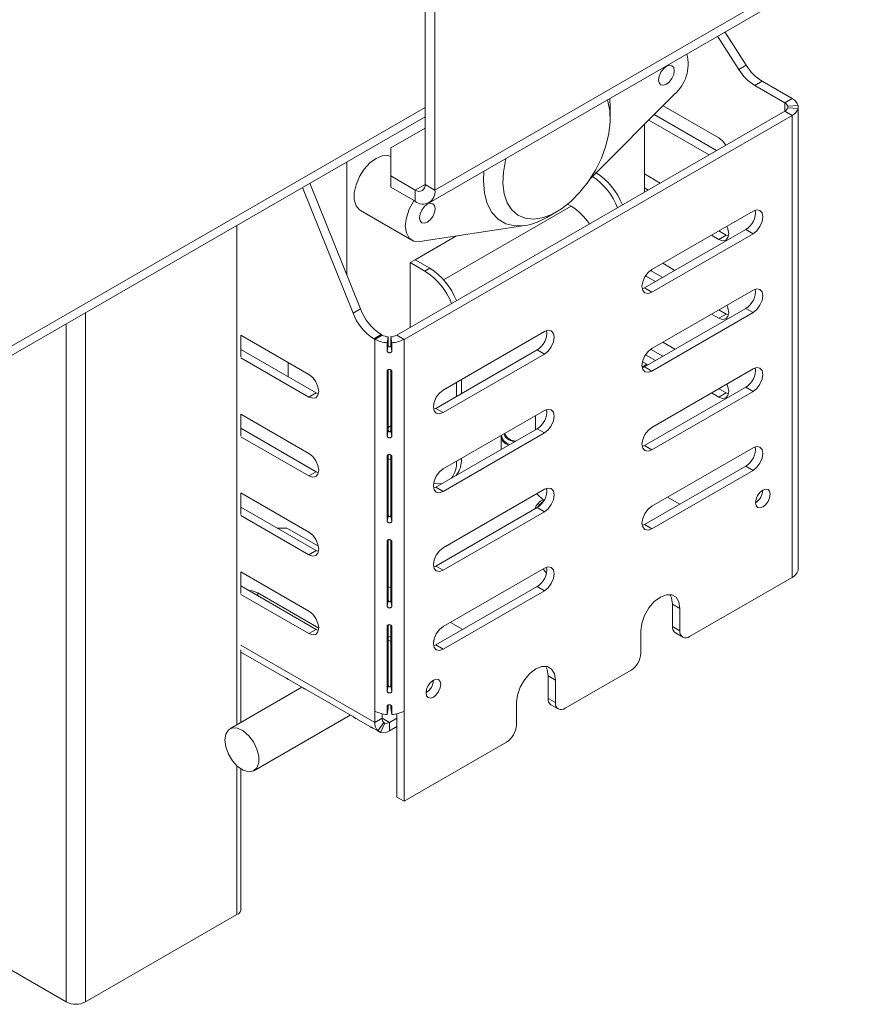
# Paper-space layout 'Sheet3' of a CAD drawing. Units: millimetres. Extents: x 150 to 3171, y 99 to 2502.
# Drawn here: x 2520 to 2642, y 1299 to 1442 of the extents above; entities that cross this region are included whole.
import ezdxf

# ---------------------------------------------------------------- set-up
doc = ezdxf.new("R2010")
doc.units = ezdxf.units.MM

psp = doc.layouts.new('Sheet3')

# ---------------------------------------------------------------- linework, layer by layer
at = {"color": 7, "linetype": 'Continuous', "lineweight": 15, "ltscale": 12}
for p, q in [((2641.21, 1452.17), (2580.51, 1417.13)), ((2579.68, 1415.3), (2642.02, 1451.29)), ((2579.1, 1417.95), (2579.1, 1449.79)), ((2580.51, 1417.13), (2580.51, 1448.98)), ((2625.63, 1435.22), (2622.55, 1440.05)), ((2624.57, 1434.61), (2621.49, 1439.43)), ((2624.57, 1434.61), (2625.63, 1435.22)), ((2627.93, 1432.91), (2626.87, 1432.29)), ((2627.93, 1432.91), (2632.28, 1430.4)), ((2626.87, 1432.29), (2631.22, 1429.78)), ((2603.04, 1418.76), (2615.17, 1430.96)), ((2605.94, 1429.07), (2605.86, 1430.41)), ((2631.22, 1429.78), (2632.28, 1430.4)), ((2605.94, 1427.44), (2605.94, 1429.07)), ((2621.67, 1424.68), (2613.58, 1429.35)), ((2631.65, 1429.27), (2633.14, 1429.37)), ((2631.65, 1429.27), (2631.65, 1429.07)), ((2631.65, 1429.07), (2633.14, 1428.97)), ((2633.14, 1429.37), (2633.14, 1428.97)), ((2633.14, 1427.74), (2633.14, 1428.97)), ((2436.47, 1345.4), (2579.1, 1427.74)), ((2631.22, 1428.56), (2575, 1396.11)), ((2632.28, 1427.95), (2576.06, 1395.49)), ((2611.51, 1427.28), (2620.26, 1422.23)), ((2612.29, 1428.06), (2621.32, 1422.84)), ((2631.22, 1428.56), (2632.28, 1427.95)), ((2632.28, 1360.99), (2632.28, 1427.95)), ((2633.16, 1425.3), (2633.16, 1427.74)), ((2574.15, 1423.25), (2579.1, 1426.11)), ((2610.89, 1416.82), (2610.89, 1426.65)), ((2633.14, 1415.41), (2633.14, 1424.89)), ((2574.15, 1423.25), (2574.15, 1419.17)), ((2567.75, 1421.2), (2567.75, 1404.81)), ((2577.68, 1417.13), (2574.15, 1419.17)), ((2574.15, 1419.17), (2574.15, 1417.54)), ((2613.18, 1418.15), (2610.89, 1419.47)), ((2568.67, 1399.29), (2561.35, 1417.5)), ((2569.73, 1399.9), (2562.41, 1418.11)), ((2577.68, 1415.5), (2574.15, 1417.54)), ((2580.51, 1417.13), (2579.1, 1417.95)), ((2610.89, 1417.43), (2611.41, 1417.13)), ((2577.68, 1417.13), (2577.68, 1415.5)), ((2600.28, 1414.78), (2599.76, 1415.08)), ((2633.16, 1412.97), (2633.16, 1415.41)), ((2569.75, 1414.15), (2577.17, 1409.87)), ((2596.75, 1413.15), (2598.16, 1413.97)), ((2626.62, 1414.07), (2611.95, 1405.6)), ((2578.32, 1409.68), (2593.56, 1411.97)), ((2633.14, 1403.08), (2633.14, 1412.56)), ((2583.63, 1410.48), (2577.65, 1407.03)), ((2610.89, 1402.94), (2625.56, 1411.41)), ((2611.95, 1402.33), (2626.62, 1410.8)), ((2620.61, 1410.59), (2621.67, 1409.98)), ((2621.67, 1411.21), (2622.73, 1410.59)), ((2622.73, 1410.59), (2621.67, 1409.98)), ((2622.73, 1410.59), (2623.05, 1410.45)), ((2625.56, 1411.41), (2626.62, 1410.8)), ((2577.65, 1407.03), (2576.95, 1406.62)), ((2576.95, 1406.62), (2576.95, 1397.23)), ((2576.95, 1406.62), (2579.07, 1405.39)), ((2577.65, 1407.03), (2579.78, 1405.8)), ((2579.07, 1405.39), (2579.78, 1405.8)), ((2615.3, 1405.49), (2613.54, 1406.51)), ((2611.04, 1404.69), (2612.48, 1403.86)), ((2611.78, 1405.49), (2613.54, 1404.47)), ((2610.57, 1402.8), (2610.89, 1402.94)), ((2610.89, 1402.94), (2611.95, 1402.33)), ((2633.16, 1400.64), (2633.16, 1403.08)), ((2626.62, 1402.63), (2611.95, 1394.16)), ((2633.14, 1390.75), (2633.14, 1400.23)), ((2568.67, 1399.29), (2569.73, 1399.9)), ((2610.89, 1391.51), (2625.56, 1399.98)), ((2611.95, 1390.9), (2626.62, 1399.37)), ((2620.61, 1399.16), (2621.67, 1398.55)), ((2621.67, 1399.78), (2622.73, 1399.16)), ((2622.73, 1399.16), (2621.67, 1398.55)), ((2622.73, 1399.16), (2623.05, 1399.02)), ((2625.56, 1399.98), (2626.62, 1399.37)), ((2562.27, 1390.39), (2552.42, 1396.08)), ((2552.43, 1392.94), (2552.43, 1396.07)), ((2572.75, 1396.18), (2571.69, 1395.57)), ((2572.88, 1396.11), (2571.82, 1395.49)), ((2572.88, 1396.11), (2572.75, 1396.18)), ((2573.77, 1395.86), (2573.59, 1395)), ((2573.77, 1394.63), (2573.77, 1395.86)), ((2574.12, 1395.86), (2574.29, 1395)), ((2574.12, 1395.86), (2574.12, 1394.63)), ((2575, 1396.11), (2576.06, 1395.49)), ((2596.39, 1396.62), (2581.72, 1388.14)), ((2571.82, 1395.49), (2571.69, 1395.57)), ((2571.82, 1341.6), (2571.82, 1395.49)), ((2573.59, 1393.77), (2573.59, 1395)), ((2573.77, 1394.63), (2573.59, 1393.77)), ((2574.12, 1394.63), (2574.29, 1393.77)), ((2574.29, 1395), (2574.29, 1393.77)), ((2576.06, 1341.6), (2576.06, 1395.49)), ((2615.3, 1394.06), (2613.54, 1395.08)), ((2563.34, 1387.74), (2552.43, 1394.03)), ((2580.66, 1385.49), (2595.33, 1393.96)), ((2581.72, 1384.88), (2596.39, 1393.35)), ((2595.33, 1393.96), (2596.39, 1393.35)), ((2611.04, 1393.26), (2612.48, 1392.43)), ((2611.78, 1394.05), (2613.54, 1393.04)), ((2552.42, 1392.81), (2562.27, 1387.12)), ((2559.27, 1392.12), (2559.27, 1390.08)), ((2611.24, 1391.88), (2610.55, 1391.48)), ((2610.57, 1391.37), (2610.89, 1391.51)), ((2610.6, 1392.25), (2611.24, 1391.88)), ((2610.89, 1391.51), (2611.95, 1390.9)), ((2611.24, 1391.88), (2611.24, 1391.71)), ((2573.59, 1381.44), (2573.59, 1390.92)), ((2573.77, 1382.3), (2573.77, 1391.09)), ((2574.12, 1391.06), (2574.12, 1382.3)), ((2574.29, 1390.92), (2574.29, 1381.44)), ((2626.62, 1391.2), (2611.95, 1382.73)), ((2633.16, 1388.31), (2633.16, 1390.75)), ((2583.66, 1389.27), (2583.66, 1387.23)), ((2584.37, 1389.68), (2584.37, 1387.63)), ((2563.34, 1387.74), (2562.27, 1387.12)), ((2563.65, 1387.59), (2563.34, 1387.74)), ((2610.89, 1380.08), (2625.56, 1388.55)), ((2611.95, 1379.47), (2626.62, 1387.94)), ((2620.61, 1387.73), (2621.67, 1387.12)), ((2621.67, 1388.34), (2622.73, 1387.73)), ((2622.73, 1387.73), (2621.67, 1387.12)), ((2622.73, 1387.73), (2623.05, 1387.59)), ((2625.56, 1388.55), (2626.62, 1387.94)), ((2633.14, 1378.42), (2633.14, 1387.9)), ((2562.27, 1378.96), (2552.42, 1384.65)), ((2552.43, 1381.51), (2552.43, 1384.64)), ((2580.34, 1385.35), (2580.66, 1385.49)), ((2580.66, 1385.49), (2581.72, 1384.88)), ((2596.39, 1385.18), (2581.72, 1376.71)), ((2595.11, 1382.4), (2595.11, 1384.44)), ((2563.34, 1376.3), (2552.43, 1382.6)), ((2573.77, 1382.3), (2573.59, 1381.44)), ((2573.77, 1382.73), (2574.12, 1382.94)), ((2574.12, 1382.3), (2574.29, 1381.44)), ((2580.66, 1374.06), (2595.33, 1382.53)), ((2581.72, 1373.45), (2596.39, 1381.92)), ((2595.33, 1382.53), (2596.39, 1381.92)), ((2552.42, 1381.38), (2562.27, 1375.69)), ((2590.11, 1381.44), (2590.11, 1379.51)), ((2573.77, 1369.97), (2573.77, 1378.76)), ((2574.12, 1378.73), (2574.12, 1369.97)), ((2610.57, 1379.94), (2610.89, 1380.08)), ((2610.89, 1380.08), (2611.95, 1379.47)), ((2626.62, 1379.77), (2611.95, 1371.3)), ((2573.59, 1369.11), (2573.59, 1378.59)), ((2574.12, 1378.04), (2573.77, 1378.24)), ((2574.29, 1378.59), (2574.29, 1369.11)), ((2583.66, 1377.84), (2584.37, 1378.24)), ((2583.66, 1377.84), (2583.66, 1377.84)), ((2584.37, 1378.24), (2584.37, 1378.24)), ((2633.16, 1375.98), (2633.16, 1378.42)), ((2563.34, 1376.3), (2562.27, 1375.69)), ((2563.65, 1376.16), (2563.34, 1376.3)), ((2610.89, 1368.65), (2625.56, 1377.12)), ((2611.95, 1368.03), (2626.62, 1376.5)), ((2625.56, 1377.12), (2626.62, 1376.5)), ((2633.14, 1366.09), (2633.14, 1375.57)), ((2562.27, 1367.53), (2552.42, 1373.22)), ((2552.43, 1370.08), (2552.43, 1373.21)), ((2580.34, 1373.92), (2580.66, 1374.06)), ((2580.66, 1374.06), (2581.72, 1373.45)), ((2596.39, 1373.75), (2581.72, 1365.28)), ((2595.27, 1373.1), (2596.33, 1372.15)), ((2614.24, 1372.63), (2616.01, 1371.6)), ((2563.34, 1364.87), (2552.43, 1371.17)), ((2580.66, 1362.63), (2595.33, 1371.1)), ((2581.72, 1362.02), (2596.39, 1370.49)), ((2595.33, 1371.1), (2596.39, 1370.49)), ((2552.42, 1369.95), (2562.27, 1364.26)), ((2573.77, 1369.97), (2573.59, 1369.11)), ((2574.12, 1369.97), (2574.29, 1369.11)), ((2559.09, 1368.14), (2557.68, 1368.14)), ((2559.09, 1368.14), (2563.64, 1365.51)), ((2610.57, 1368.51), (2610.89, 1368.65)), ((2610.89, 1368.65), (2611.95, 1368.03)), ((2573.59, 1356.78), (2573.59, 1366.26)), ((2573.77, 1357.64), (2573.77, 1366.43)), ((2574.12, 1366.4), (2574.12, 1357.64)), ((2574.29, 1366.26), (2574.29, 1356.78)), ((2633.16, 1363.65), (2633.16, 1366.09)), ((2563.34, 1364.87), (2562.27, 1364.26)), ((2563.65, 1364.73), (2563.34, 1364.87)), ((2633.14, 1362.01), (2633.14, 1363.24)), ((2562.27, 1356.1), (2552.42, 1361.79)), ((2552.43, 1358.65), (2552.43, 1361.78)), ((2580.34, 1362.49), (2580.66, 1362.63)), ((2580.66, 1362.63), (2581.72, 1362.02)), ((2596.39, 1362.32), (2581.72, 1353.85)), ((2632.28, 1360.99), (2617.43, 1352.42)), ((2563.34, 1353.44), (2552.43, 1359.74)), ((2554.85, 1358.75), (2563.69, 1353.64)), ((2573.77, 1359.66), (2574.12, 1359.46)), ((2580.66, 1351.2), (2595.33, 1359.67)), ((2581.72, 1350.58), (2596.39, 1359.05)), ((2595.33, 1359.67), (2596.39, 1359.05)), ((2552.42, 1358.52), (2562.27, 1352.83)), ((2573.77, 1357.64), (2573.59, 1356.78)), ((2574.12, 1357.64), (2574.29, 1356.78)), ((2614.95, 1353.85), (2614.95, 1357.11)), ((2614.95, 1357.11), (2616.01, 1356.5)), ((2616.01, 1353.23), (2616.01, 1356.5)), ((2582.78, 1354.46), (2584.55, 1353.44)), ((2563.34, 1353.44), (2562.27, 1352.83)), ((2563.65, 1353.3), (2563.34, 1353.44)), ((2573.59, 1344.45), (2573.59, 1353.93)), ((2573.77, 1345.31), (2573.77, 1354.1)), ((2574.12, 1354.07), (2574.12, 1345.31)), ((2574.29, 1353.93), (2574.29, 1344.45)), ((2610.36, 1353.24), (2610.36, 1349.97)), ((2614.95, 1353.85), (2616.01, 1353.23)), ((2574.12, 1352.49), (2573.77, 1352.29)), ((2574.12, 1351.71), (2573.77, 1351.91)), ((2615.37, 1352.93), (2616.43, 1352.32)), ((2552.43, 1339.97), (2552.43, 1350.5)), ((2552.43, 1350.17), (2558.96, 1346.4)), ((2580.33, 1351.05), (2580.66, 1351.2)), ((2580.66, 1351.2), (2581.72, 1350.58)), ((2608.94, 1347.52), (2599.4, 1342.01)), ((2559.31, 1346.18), (2561.42, 1344.96)), ((2596.92, 1346.7), (2596.92, 1343.44)), ((2596.92, 1346.7), (2597.98, 1346.09)), ((2597.98, 1346.09), (2597.98, 1342.83)), ((2561.24, 1345.06), (2550.8, 1339.03)), ((2561.43, 1344.97), (2568.74, 1340.76)), ((2573.77, 1345.31), (2573.59, 1344.45)), ((2574.12, 1345.31), (2574.29, 1344.45)), ((2596.92, 1343.44), (2597.98, 1342.83)), ((2571.82, 1339.97), (2571.82, 1341.6)), ((2573.59, 1341.11), (2573.59, 1342.33)), ((2573.77, 1341.97), (2573.59, 1341.11)), ((2573.77, 1341.97), (2573.77, 1342.5)), ((2574.12, 1342.48), (2574.12, 1341.97)), ((2574.12, 1341.97), (2574.29, 1341.11)), ((2574.29, 1342.33), (2574.29, 1341.11)), ((2576.06, 1328.54), (2576.06, 1341.6)), ((2592.33, 1339.56), (2592.33, 1342.83)), ((2597.34, 1342.52), (2598.4, 1341.91)), ((2554.3, 1332.97), (2568.27, 1341.03)), ((2569.09, 1340.53), (2571.2, 1339.31)), ((2572.88, 1340.58), (2571.82, 1339.97)), ((2572.88, 1340.58), (2572.88, 1341.21)), ((2575, 1340.58), (2573.94, 1339.97)), ((2575, 1329.15), (2575, 1341.21)), ((2571.22, 1339.33), (2572.28, 1338.72)), ((2573.11, 1339.95), (2572.28, 1338.72)), ((2572.63, 1338.51), (2572.28, 1338.72)), ((2573.28, 1339.85), (2572.63, 1338.51)), ((2573.28, 1339.85), (2573.11, 1339.95)), ((2573.94, 1339.97), (2573.94, 1338.74)), ((2575, 1339.36), (2573.94, 1338.74)), ((2590.91, 1337.11), (2576.06, 1328.54)), ((2552.43, 1312.92), (2552.43, 1333.22)), ((2576.06, 1328.54), (2575, 1329.15)), ((2505.18, 1312.1), (2527.1, 1299.45)), ((2529.92, 1299.45), (2551.84, 1312.1))]:
    psp.add_line(p, q, dxfattribs=at)
at = {"color": 8, "linetype": 'Continuous', "lineweight": 15, "ltscale": 12}
for p, q in [((2438.35, 1347.85), (2579.1, 1429.1)), ((2631.22, 1428.56), (2631.22, 1429.78)), ((2579.1, 1417.95), (2577.68, 1417.13)), ((2581.79, 1404.1), (2600.28, 1414.78)), ((2551.84, 1412.01), (2551.84, 1339.63)), ((2529.92, 1399.36), (2529.92, 1299.45)), ((2527.1, 1397.72), (2527.1, 1299.45)), ((2590.11, 1381.44), (2590.12, 1381.56)), ((2554.85, 1358.75), (2554.85, 1358.34)), ((2552.42, 1351.17), (2571.82, 1339.97)), ((2573.94, 1339.97), (2572.88, 1340.58)), ((2551.84, 1333.67), (2551.84, 1312.1))]:
    psp.add_line(p, q, dxfattribs=at)
at = {"color": 7, "linetype": 'Continuous', "lineweight": 15, "ltscale": 12, "flags": 128}
for points in [[(2614.07, 1435.07), (2613.64, 1434.72), (2613.27, 1434.23), (2613.02, 1433.66), (2612.94, 1433.11), (2613.02, 1432.66), (2613.27, 1432.38), (2613.64, 1432.31), (2614.07, 1432.46), (2614.5, 1432.81), (2614.87, 1433.3), (2615.12, 1433.87), (2615.2, 1434.42), (2615.12, 1434.87), (2614.87, 1435.15), (2614.5, 1435.22), (2614.07, 1435.07)], [(2590.84, 1421.74), (2590.76, 1421.45), (2590.45, 1419.7), (2590.39, 1418.06), (2590.58, 1416.57), (2591.01, 1415.29), (2591.67, 1414.25), (2592.54, 1413.5), (2593.59, 1413.04), (2594.79, 1412.91), (2596.09, 1413.1), (2597.46, 1413.6), (2598.86, 1414.4), (2600.23, 1415.48), (2601.54, 1416.8), (2602.73, 1418.32), (2603.78, 1419.99), (2604.65, 1421.75), (2605.31, 1423.55), (2605.74, 1425.33), (2605.93, 1427.03), (2605.87, 1428.6), (2605.56, 1429.99), (2605.49, 1430.2)], [(2622.67, 1423.62), (2622.21, 1424.24), (2621.67, 1424.68)], [(2574.15, 1422), (2573.72, 1422.13), (2572.89, 1422.09), (2572, 1421.72), (2571.1, 1421.06), (2570.28, 1420.15), (2569.59, 1419.07), (2569.1, 1417.91), (2568.85, 1416.75), (2568.85, 1415.71), (2569.1, 1414.85), (2569.59, 1414.26), (2569.75, 1414.15)], [(2587.63, 1419.89), (2587.55, 1418.46), (2587.69, 1416.7), (2588.1, 1415.16), (2588.77, 1413.88), (2589.69, 1412.89), (2590.81, 1412.23), (2592.11, 1411.92), (2593.56, 1411.97)], [(2577.51, 1415.6), (2577.47, 1415.55), (2576.81, 1414.36), (2576.39, 1413.11), (2576.24, 1411.93), (2576.39, 1410.91), (2576.81, 1410.16), (2577.47, 1409.73), (2578.32, 1409.68)], [(2579.42, 1415.07), (2578.99, 1414.72), (2578.62, 1414.23), (2578.38, 1413.66), (2578.29, 1413.11), (2578.38, 1412.66), (2578.62, 1412.38), (2578.99, 1412.31), (2579.42, 1412.46), (2579.85, 1412.81), (2580.22, 1413.3), (2580.47, 1413.87), (2580.55, 1414.42), (2580.47, 1414.87), (2580.22, 1415.15), (2579.85, 1415.22), (2579.42, 1415.07)], [(2626.62, 1410.8), (2627.16, 1411.24), (2627.62, 1411.86), (2627.93, 1412.56), (2628.04, 1413.25), (2627.93, 1413.81), (2627.62, 1414.16), (2627.16, 1414.25), (2626.62, 1414.07)], [(2621.67, 1409.98), (2622.21, 1409.79), (2622.67, 1409.88), (2622.98, 1410.24), (2623.09, 1410.8), (2622.98, 1411.49), (2622.83, 1411.88)], [(2611.95, 1405.6), (2611.41, 1405.16), (2610.95, 1404.54), (2610.64, 1403.83), (2610.53, 1403.15), (2610.64, 1402.58), (2610.95, 1402.23), (2611.41, 1402.14), (2611.95, 1402.33)], [(2626.62, 1399.37), (2627.16, 1399.8), (2627.62, 1400.42), (2627.93, 1401.13), (2628.04, 1401.82), (2627.93, 1402.38), (2627.62, 1402.73), (2627.16, 1402.82), (2626.62, 1402.63)], [(2621.67, 1398.55), (2622.21, 1398.36), (2622.67, 1398.45), (2622.98, 1398.8), (2623.09, 1399.37), (2622.98, 1400.05), (2622.83, 1400.45)], [(2596.39, 1393.35), (2596.93, 1393.79), (2597.39, 1394.4), (2597.7, 1395.11), (2597.81, 1395.8), (2597.7, 1396.36), (2597.39, 1396.71), (2596.93, 1396.8), (2596.39, 1396.62)], [(2611.95, 1394.16), (2611.41, 1393.73), (2610.95, 1393.11), (2610.64, 1392.4), (2610.53, 1391.71), (2610.64, 1391.15), (2610.95, 1390.8), (2611.41, 1390.71), (2611.95, 1390.9)], [(2562.27, 1387.12), (2562.82, 1386.94), (2563.27, 1387.02), (2563.58, 1387.38), (2563.69, 1387.94), (2563.58, 1388.63), (2563.27, 1389.33), (2562.82, 1389.95), (2562.27, 1390.39)], [(2626.62, 1387.94), (2627.16, 1388.37), (2627.62, 1388.99), (2627.93, 1389.7), (2628.04, 1390.39), (2627.93, 1390.95), (2627.62, 1391.3), (2627.16, 1391.39), (2626.62, 1391.2)], [(2621.67, 1387.12), (2622.21, 1386.93), (2622.67, 1387.02), (2622.98, 1387.37), (2623.09, 1387.93), (2622.98, 1388.62), (2622.83, 1389.02)], [(2581.72, 1388.14), (2581.18, 1387.71), (2580.72, 1387.09), (2580.41, 1386.38), (2580.31, 1385.7), (2580.41, 1385.13), (2580.72, 1384.78), (2581.18, 1384.69), (2581.72, 1384.88)], [(2596.39, 1381.92), (2596.93, 1382.35), (2597.39, 1382.97), (2597.7, 1383.68), (2597.81, 1384.37), (2597.7, 1384.93), (2597.39, 1385.28), (2596.93, 1385.37), (2596.39, 1385.18)], [(2611.95, 1382.73), (2611.41, 1382.3), (2610.95, 1381.68), (2610.64, 1380.97), (2610.53, 1380.28), (2610.64, 1379.72), (2610.95, 1379.37), (2611.41, 1379.28), (2611.95, 1379.47)], [(2562.27, 1375.69), (2562.82, 1375.5), (2563.27, 1375.59), (2563.58, 1375.95), (2563.69, 1376.51), (2563.58, 1377.2), (2563.27, 1377.9), (2562.82, 1378.52), (2562.27, 1378.96)], [(2626.62, 1376.5), (2627.16, 1376.94), (2627.62, 1377.56), (2627.93, 1378.27), (2628.04, 1378.95), (2627.93, 1379.52), (2627.62, 1379.87), (2627.16, 1379.96), (2626.62, 1379.77)], [(2581.72, 1376.71), (2581.18, 1376.28), (2580.72, 1375.66), (2580.41, 1374.95), (2580.31, 1374.26), (2580.41, 1373.7), (2580.72, 1373.35), (2581.18, 1373.26), (2581.72, 1373.45)], [(2580.34, 1374.65), (2580.83, 1374.57), (2581.59, 1374.59)], [(2596.39, 1370.49), (2596.93, 1370.92), (2597.39, 1371.54), (2597.7, 1372.25), (2597.81, 1372.94), (2597.7, 1373.5), (2597.39, 1373.85), (2596.93, 1373.94), (2596.39, 1373.75)], [(2628.04, 1373.65), (2627.63, 1373.32), (2627.29, 1372.86), (2627.06, 1372.33), (2626.97, 1371.81), (2627.06, 1371.39), (2627.29, 1371.12), (2627.63, 1371.06), (2628.04, 1371.2), (2628.44, 1371.52), (2628.79, 1371.99), (2629.02, 1372.52), (2629.1, 1373.03), (2629.02, 1373.46), (2628.79, 1373.72), (2628.44, 1373.79), (2628.04, 1373.65)], [(2596.25, 1372.01), (2595.61, 1371.48), (2595.41, 1371.14)], [(2611.95, 1371.3), (2611.41, 1370.86), (2610.95, 1370.25), (2610.64, 1369.54), (2610.53, 1368.85), (2610.64, 1368.29), (2610.95, 1367.94), (2611.41, 1367.85), (2611.95, 1368.03)], [(2562.27, 1364.26), (2562.82, 1364.07), (2563.27, 1364.16), (2563.58, 1364.51), (2563.69, 1365.08), (2563.58, 1365.76), (2563.27, 1366.47), (2562.82, 1367.09), (2562.27, 1367.53)], [(2581.72, 1365.28), (2581.18, 1364.84), (2580.72, 1364.23), (2580.41, 1363.52), (2580.31, 1362.83), (2580.41, 1362.27), (2580.72, 1361.92), (2581.18, 1361.83), (2581.72, 1362.02)], [(2596.39, 1359.05), (2596.93, 1359.49), (2597.39, 1360.11), (2597.7, 1360.82), (2597.81, 1361.5), (2597.7, 1362.07), (2597.39, 1362.42), (2596.93, 1362.51), (2596.39, 1362.32)], [(2553.44, 1359.15), (2554.04, 1359.06), (2554.85, 1358.75)], [(2616.01, 1356.5), (2615.88, 1357.43), (2615.47, 1358.11), (2614.85, 1358.47), (2614.06, 1358.48), (2613.19, 1358.13), (2612.31, 1357.47), (2611.52, 1356.55), (2610.9, 1355.47), (2610.5, 1354.32), (2610.36, 1353.24)], [(2614.95, 1357.11), (2614.82, 1358.04), (2614.58, 1358.51)], [(2562.27, 1352.83), (2562.82, 1352.64), (2563.27, 1352.73), (2563.58, 1353.08), (2563.69, 1353.65), (2563.58, 1354.33), (2563.27, 1355.04), (2562.82, 1355.66), (2562.27, 1356.1)], [(2581.72, 1353.85), (2581.18, 1353.41), (2580.72, 1352.79), (2580.41, 1352.09), (2580.31, 1351.4), (2580.41, 1350.84), (2580.72, 1350.48), (2581.18, 1350.4), (2581.72, 1350.58)], [(2580.33, 1351.69), (2580.33, 1351.6), (2580.31, 1351.4)], [(2592.33, 1342.83), (2592.47, 1343.92), (2592.87, 1345.06), (2593.49, 1346.14), (2594.28, 1347.06), (2595.16, 1347.72), (2596.03, 1348.07), (2596.82, 1348.06), (2597.44, 1347.7), (2597.85, 1347.02), (2597.98, 1346.09)], [(2596.55, 1348.1), (2596.78, 1347.63), (2596.92, 1346.7)], [(2580.31, 1346.09), (2579.9, 1345.77), (2579.56, 1345.3), (2579.33, 1344.77), (2579.25, 1344.26), (2579.33, 1343.83), (2579.56, 1343.57), (2579.9, 1343.5), (2580.31, 1343.64), (2580.71, 1343.97), (2581.06, 1344.44), (2581.29, 1344.97), (2581.37, 1345.48), (2581.29, 1345.9), (2581.06, 1346.17), (2580.71, 1346.23), (2580.31, 1346.09)], [(2573.59, 1341.99), (2573.64, 1341.98), (2573.77, 1341.97)], [(2574.12, 1341.97), (2574.24, 1341.98), (2574.29, 1341.99)], [(2550.08, 1337.43), (2550.21, 1338.28), (2550.6, 1338.88), (2551.2, 1339.17), (2551.94, 1339.12), (2552.76, 1338.73), (2553.55, 1338.04), (2554.23, 1337.14), (2554.73, 1336.1), (2554.99, 1335.06), (2554.99, 1334.12), (2554.73, 1333.38), (2554.23, 1332.93), (2553.55, 1332.81), (2552.76, 1333.03), (2551.94, 1333.58), (2551.2, 1334.39), (2550.6, 1335.37), (2550.21, 1336.42), (2550.08, 1337.43)]]:
    psp.add_lwpolyline(points, dxfattribs=at)
at = {"color": 8, "linetype": 'Continuous', "lineweight": 15, "ltscale": 12, "flags": 128}
for points in [[(2591.22, 1380.92), (2590.72, 1381.36), (2590.55, 1381.81)], [(2592.03, 1380.62), (2591.97, 1380.63), (2591.22, 1380.92)], [(2596.23, 1362.23), (2596.65, 1361.63), (2596.68, 1361.59)]]:
    psp.add_lwpolyline(points, dxfattribs=at)
at = {"color": 7, "linetype": 'Continuous', "lineweight": 15, "ltscale": 144}
for centre, radius, start, end in [((2611.43, 1435.36), 5.78, 310.3702, 14.9292), ((2630.56, 1438.27), 7.03, 211.4576, 238.2873), ((2631.62, 1438.89), 7.03, 211.4576, 238.2873), ((2631.56, 1428.92), 1.64, 16.0203, 64.0159), ((2630.86, 1429.05), 0.82, 16.0203, 64.0159), ((2630.86, 1429.3), 0.82, 295.9841, 343.9797), ((2631.56, 1429.42), 1.64, 295.9841, 343.9797), ((2597.61, 1410.81), 10.1, 21.8447, 55.1972), ((2598.44, 1411.29), 9.96, 21.7186, 57.3495), ((2578.23, 1417.81), 0.873, 230.7967, 9.214), ((2578.79, 1416.85), 1.75, 230.7967, 9.214), ((2595.84, 1407.61), 8.44, 33.0942, 58.2155), ((2591.95, 1421.19), 9.36, 279.8601, 300.8142), ((2624.12, 1413.86), 2.84, 300.4766, 7.0391), ((2574.4, 1397.42), 9.96, 21.7186, 57.3495), ((2573.7, 1397.01), 9.96, 21.7186, 57.3495), ((2624.12, 1402.43), 2.84, 300.4766, 7.0391), ((2575.81, 1402.01), 7.65, 200.8756, 237.4031), ((2576.88, 1402.62), 7.65, 200.8756, 237.4031), ((2573.87, 1397.93), 2.08, 241.5863, 267.1485), ((2574.01, 1397.93), 2.08, 272.8515, 298.4137), ((2593.89, 1396.41), 2.84, 300.4766, 7.0391), ((2573.8, 1399.15), 4.15, 241.5863, 267.1485), ((2574.09, 1399.15), 4.15, 272.8515, 298.4137), ((2624.12, 1391), 2.84, 300.4766, 7.0391), ((2593.89, 1384.98), 2.84, 300.4766, 7.0391), ((2592.33, 1382.6), 1.87, 203.6324, 266.792), ((2591.63, 1381.64), 1.54, 187.6778, 254.7391), ((2624.12, 1379.56), 2.84, 300.4766, 7.0391), ((2579.87, 1377.64), 3.8, 323.1882, 3.0151), ((2580.58, 1378.04), 3.8, 323.1882, 3.0151), ((2593.89, 1373.55), 2.84, 300.4766, 7.0391), ((2625.79, 1373.72), 2.25, 301.8719, 358.1338), ((2596.97, 1370.35), 2.02, 111.3543, 163.4851), ((2593.89, 1362.11), 2.84, 300.4766, 7.0391), ((2631.56, 1362.46), 1.64, 295.9841, 343.9797), ((2615.93, 1353.74), 0.986, 173.7012, 234.9867), ((2616.88, 1353.09), 0.873, 170.786, 309.2033), ((2607.29, 1350.11), 3.07, 302.6055, 357.3945), ((2578.06, 1346.17), 2.25, 301.8719, 358.1334), ((2597.9, 1343.33), 0.986, 173.7012, 234.9867), ((2573.8, 1345.26), 4.15, 241.5863, 267.1485), ((2574.09, 1345.26), 4.15, 272.8515, 298.4137), ((2598.85, 1342.69), 0.873, 170.786, 309.2033), ((2573.7, 1340.52), 0.82, 175.9884, 223.9782), ((2573.46, 1339.85), 1.64, 175.9884, 223.9782), ((2573.02, 1340.1), 1.64, 256.0112, 304.0095), ((2573.48, 1340.65), 0.82, 256.0112, 304.0095), ((2589.26, 1339.7), 3.07, 302.6055, 357.3945), ((2551.43, 1313.02), 1.01, 294.3747, 354.3052), ((2528.51, 1302.18), 3.07, 242.6097, 297.3903)]:
    psp.add_arc(centre, radius, start, end, dxfattribs=at)
at = {"color": 8, "linetype": 'Continuous', "lineweight": 15, "ltscale": 144}
psp.add_arc((2591.81, 1381.86), 1.67, 189.4885, 255.2887, dxfattribs=at)
at = {"color": 7, "linetype": 'Continuous', "lineweight": 15, "ltscale": 12}
for points, knots in [([(2633.14, 1428.15), (2633.14, 1428.13), (2633.14, 1428.08), (2633.14, 1428.01), (2633.15, 1427.95), (2633.15, 1427.89), (2633.15, 1427.83), (2633.16, 1427.78), (2633.16, 1427.73), (2633.16, 1427.7), (2633.15, 1427.69), (2633.15, 1427.7), (2633.14, 1427.73), (2633.14, 1427.74)], [0, 0, 0, 0, 0.080254, 0.15331, 0.221553, 0.287885, 0.355459, 0.427261, 0.505798, 0.604927, 0.715472, 0.845483, 1, 1, 1, 1]), ([(2633.14, 1424.89), (2633.14, 1424.93), (2633.14, 1425), (2633.15, 1425.12), (2633.15, 1425.22), (2633.16, 1425.28), (2633.16, 1425.3), (2633.16, 1425.3)], [0, 0, 0, 0, 0.263819, 0.4953, 0.724768, 0.983258, 1, 1, 1, 1]), ([(2633.14, 1415.82), (2633.14, 1415.8), (2633.14, 1415.75), (2633.14, 1415.68), (2633.15, 1415.62), (2633.15, 1415.56), (2633.15, 1415.5), (2633.16, 1415.45), (2633.16, 1415.4), (2633.16, 1415.37), (2633.15, 1415.36), (2633.15, 1415.37), (2633.14, 1415.4), (2633.14, 1415.41)], [0, 0, 0, 0, 0.080254, 0.15331, 0.221553, 0.287885, 0.355459, 0.427261, 0.505798, 0.604927, 0.715472, 0.845483, 1, 1, 1, 1]), ([(2633.14, 1412.56), (2633.14, 1412.6), (2633.14, 1412.67), (2633.15, 1412.79), (2633.15, 1412.89), (2633.16, 1412.95), (2633.16, 1412.97), (2633.16, 1412.97)], [0, 0, 0, 0, 0.263819, 0.4953, 0.724768, 0.983258, 1, 1, 1, 1]), ([(2633.14, 1403.49), (2633.14, 1403.47), (2633.14, 1403.42), (2633.14, 1403.35), (2633.15, 1403.29), (2633.15, 1403.23), (2633.15, 1403.17), (2633.16, 1403.12), (2633.16, 1403.07), (2633.16, 1403.04), (2633.15, 1403.03), (2633.15, 1403.04), (2633.14, 1403.07), (2633.14, 1403.08)], [0, 0, 0, 0, 0.080254, 0.15331, 0.221553, 0.287885, 0.355459, 0.427261, 0.505798, 0.604927, 0.715472, 0.845483, 1, 1, 1, 1]), ([(2633.14, 1400.23), (2633.14, 1400.27), (2633.14, 1400.34), (2633.15, 1400.46), (2633.15, 1400.56), (2633.16, 1400.62), (2633.16, 1400.64), (2633.16, 1400.64)], [0, 0, 0, 0, 0.263819, 0.4953, 0.724768, 0.983258, 1, 1, 1, 1]), ([(2574.12, 1394.63), (2574.1, 1394.56), (2574.08, 1394.51), (2574.04, 1394.45), (2574.03, 1394.44), (2574, 1394.43), (2573.99, 1394.42), (2573.97, 1394.42), (2573.97, 1394.42), (2573.96, 1394.42), (2573.96, 1394.42), (2573.95, 1394.42), (2573.95, 1394.42), (2573.95, 1394.42), (2573.95, 1394.42), (2573.89, 1394.42), (2573.83, 1394.49), (2573.77, 1394.63)], [0, 0, 0, 0, 0.25, 0.25, 0.375, 0.375, 0.4375, 0.4375, 0.46875, 0.46875, 0.484375, 0.484375, 0.492188, 0.492188, 0.5, 0.5, 1, 1, 1, 1]), ([(2574.29, 1393.77), (2574.29, 1393.75), (2574.27, 1393.72), (2574.24, 1393.67), (2574.19, 1393.62), (2574.14, 1393.59), (2574.09, 1393.57), (2574.02, 1393.55), (2573.94, 1393.55), (2573.85, 1393.56), (2573.76, 1393.61), (2573.67, 1393.68), (2573.62, 1393.74), (2573.59, 1393.77)], [0, 0, 0, 0, 0.080254, 0.15331, 0.221553, 0.287885, 0.355459, 0.427261, 0.505798, 0.604927, 0.715472, 0.845483, 1, 1, 1, 1]), ([(2573.59, 1390.92), (2573.6, 1390.93), (2573.61, 1390.97), (2573.65, 1391.02), (2573.69, 1391.06), (2573.74, 1391.08), (2573.8, 1391.1), (2573.86, 1391.11), (2573.94, 1391.12), (2574.03, 1391.1), (2574.12, 1391.06), (2574.21, 1391), (2574.26, 1390.95), (2574.29, 1390.92)], [0, 0, 0, 0, 0.0802537, 0.1533103, 0.2215528, 0.2878854, 0.355459, 0.427261, 0.5057979, 0.6049273, 0.7154715, 0.845483, 1, 1, 1, 1]), ([(2633.14, 1391.16), (2633.14, 1391.14), (2633.14, 1391.09), (2633.14, 1391.02), (2633.15, 1390.96), (2633.15, 1390.9), (2633.15, 1390.84), (2633.16, 1390.79), (2633.16, 1390.74), (2633.16, 1390.71), (2633.15, 1390.7), (2633.15, 1390.71), (2633.14, 1390.74), (2633.14, 1390.75)], [0, 0, 0, 0, 0.080254, 0.15331, 0.221553, 0.287885, 0.355459, 0.427261, 0.505798, 0.604927, 0.715472, 0.845483, 1, 1, 1, 1]), ([(2633.14, 1387.9), (2633.14, 1387.94), (2633.14, 1388.01), (2633.15, 1388.13), (2633.15, 1388.23), (2633.16, 1388.29), (2633.16, 1388.31), (2633.16, 1388.31)], [0, 0, 0, 0, 0.263819, 0.4953, 0.724768, 0.983258, 1, 1, 1, 1]), ([(2574.12, 1382.3), (2574.1, 1382.23), (2574.08, 1382.18), (2574.04, 1382.12), (2574.03, 1382.11), (2574, 1382.1), (2573.99, 1382.09), (2573.97, 1382.09), (2573.97, 1382.09), (2573.96, 1382.09), (2573.96, 1382.09), (2573.95, 1382.09), (2573.95, 1382.09), (2573.95, 1382.09), (2573.95, 1382.09), (2573.89, 1382.09), (2573.83, 1382.16), (2573.77, 1382.3)], [0, 0, 0, 0, 0.25, 0.25, 0.375, 0.375, 0.4375, 0.4375, 0.46875, 0.46875, 0.484375, 0.484375, 0.492188, 0.492188, 0.5, 0.5, 1, 1, 1, 1]), ([(2574.29, 1381.44), (2574.29, 1381.42), (2574.27, 1381.39), (2574.24, 1381.34), (2574.19, 1381.29), (2574.14, 1381.26), (2574.09, 1381.24), (2574.02, 1381.22), (2573.94, 1381.22), (2573.85, 1381.23), (2573.76, 1381.28), (2573.67, 1381.35), (2573.62, 1381.41), (2573.59, 1381.44)], [0, 0, 0, 0, 0.080254, 0.15331, 0.221553, 0.287885, 0.355459, 0.427261, 0.505798, 0.604927, 0.715472, 0.845483, 1, 1, 1, 1]), ([(2573.59, 1378.59), (2573.6, 1378.61), (2573.61, 1378.64), (2573.65, 1378.69), (2573.69, 1378.73), (2573.74, 1378.75), (2573.8, 1378.77), (2573.86, 1378.78), (2573.94, 1378.79), (2574.03, 1378.77), (2574.12, 1378.73), (2574.21, 1378.67), (2574.26, 1378.62), (2574.29, 1378.59)], [0, 0, 0, 0, 0.080254, 0.15331, 0.221553, 0.287885, 0.355459, 0.427261, 0.505798, 0.604927, 0.715472, 0.845483, 1, 1, 1, 1]), ([(2633.14, 1378.83), (2633.14, 1378.81), (2633.14, 1378.76), (2633.14, 1378.69), (2633.15, 1378.63), (2633.15, 1378.57), (2633.15, 1378.51), (2633.16, 1378.46), (2633.16, 1378.41), (2633.16, 1378.38), (2633.15, 1378.37), (2633.15, 1378.38), (2633.14, 1378.41), (2633.14, 1378.42)], [0, 0, 0, 0, 0.080254, 0.15331, 0.221553, 0.287885, 0.355459, 0.427261, 0.505798, 0.604927, 0.715472, 0.845483, 1, 1, 1, 1]), ([(2633.14, 1375.57), (2633.14, 1375.61), (2633.14, 1375.68), (2633.15, 1375.8), (2633.15, 1375.9), (2633.16, 1375.96), (2633.16, 1375.98), (2633.16, 1375.98)], [0, 0, 0, 0, 0.263819, 0.4953, 0.724768, 0.983258, 1, 1, 1, 1]), ([(2574.29, 1369.11), (2574.29, 1369.09), (2574.27, 1369.06), (2574.24, 1369.01), (2574.19, 1368.96), (2574.14, 1368.93), (2574.09, 1368.91), (2574.02, 1368.89), (2573.94, 1368.89), (2573.85, 1368.9), (2573.76, 1368.95), (2573.67, 1369.02), (2573.62, 1369.08), (2573.59, 1369.11)], [0, 0, 0, 0, 0.080254, 0.15331, 0.221553, 0.287885, 0.355459, 0.427261, 0.505798, 0.604927, 0.715472, 0.845483, 1, 1, 1, 1]), ([(2574.12, 1369.97), (2574.1, 1369.9), (2574.08, 1369.85), (2574.04, 1369.79), (2574.03, 1369.78), (2574, 1369.77), (2573.99, 1369.76), (2573.97, 1369.76), (2573.97, 1369.76), (2573.96, 1369.76), (2573.96, 1369.76), (2573.95, 1369.76), (2573.95, 1369.76), (2573.95, 1369.76), (2573.95, 1369.76), (2573.89, 1369.76), (2573.83, 1369.83), (2573.77, 1369.97)], [0, 0, 0, 0, 0.25, 0.25, 0.375, 0.375, 0.4375, 0.4375, 0.46875, 0.46875, 0.484375, 0.484375, 0.492188, 0.492188, 0.5, 0.5, 1, 1, 1, 1]), ([(2573.59, 1366.26), (2573.6, 1366.28), (2573.61, 1366.31), (2573.65, 1366.36), (2573.69, 1366.4), (2573.74, 1366.42), (2573.8, 1366.44), (2573.86, 1366.45), (2573.94, 1366.46), (2574.03, 1366.44), (2574.12, 1366.4), (2574.21, 1366.34), (2574.26, 1366.29), (2574.29, 1366.26)], [0, 0, 0, 0, 0.080254, 0.15331, 0.221553, 0.287885, 0.355459, 0.427261, 0.505798, 0.604927, 0.715472, 0.845483, 1, 1, 1, 1]), ([(2633.14, 1366.5), (2633.14, 1366.48), (2633.14, 1366.43), (2633.14, 1366.36), (2633.15, 1366.3), (2633.15, 1366.24), (2633.15, 1366.18), (2633.16, 1366.13), (2633.16, 1366.09), (2633.16, 1366.05), (2633.15, 1366.04), (2633.15, 1366.05), (2633.14, 1366.08), (2633.14, 1366.09)], [0, 0, 0, 0, 0.0802537, 0.1533103, 0.2215528, 0.2878854, 0.355459, 0.427261, 0.5057979, 0.6049273, 0.7154715, 0.845483, 1, 1, 1, 1]), ([(2633.14, 1363.24), (2633.14, 1363.28), (2633.14, 1363.35), (2633.15, 1363.47), (2633.15, 1363.57), (2633.16, 1363.63), (2633.16, 1363.65), (2633.16, 1363.65)], [0, 0, 0, 0, 0.263819, 0.4953, 0.724768, 0.983258, 1, 1, 1, 1]), ([(2574.12, 1357.64), (2574.1, 1357.57), (2574.08, 1357.52), (2574.04, 1357.46), (2574.03, 1357.45), (2574, 1357.44), (2573.99, 1357.43), (2573.97, 1357.43), (2573.97, 1357.43), (2573.96, 1357.43), (2573.96, 1357.43), (2573.95, 1357.43), (2573.95, 1357.43), (2573.95, 1357.43), (2573.95, 1357.43), (2573.89, 1357.43), (2573.83, 1357.5), (2573.77, 1357.64)], [0, 0, 0, 0, 0.25, 0.25, 0.375, 0.375, 0.4375, 0.4375, 0.46875, 0.46875, 0.484375, 0.484375, 0.492188, 0.492188, 0.5, 0.5, 1, 1, 1, 1]), ([(2574.29, 1356.78), (2574.29, 1356.76), (2574.27, 1356.73), (2574.24, 1356.68), (2574.19, 1356.63), (2574.14, 1356.6), (2574.09, 1356.58), (2574.02, 1356.56), (2573.94, 1356.56), (2573.85, 1356.57), (2573.76, 1356.62), (2573.67, 1356.69), (2573.62, 1356.75), (2573.59, 1356.78)], [0, 0, 0, 0, 0.080254, 0.15331, 0.221553, 0.287885, 0.355459, 0.427261, 0.505798, 0.604927, 0.715472, 0.845483, 1, 1, 1, 1]), ([(2573.59, 1353.93), (2573.6, 1353.95), (2573.61, 1353.98), (2573.65, 1354.03), (2573.69, 1354.07), (2573.74, 1354.09), (2573.8, 1354.11), (2573.86, 1354.12), (2573.94, 1354.13), (2574.03, 1354.11), (2574.12, 1354.07), (2574.21, 1354.01), (2574.26, 1353.96), (2574.29, 1353.93)], [0, 0, 0, 0, 0.0802537, 0.1533103, 0.2215528, 0.2878854, 0.355459, 0.427261, 0.5057979, 0.6049273, 0.7154715, 0.845483, 1, 1, 1, 1]), ([(2558.96, 1346.4), (2558.99, 1346.38), (2559.06, 1346.34), (2559.16, 1346.28), (2559.24, 1346.22), (2559.29, 1346.19), (2559.31, 1346.18), (2559.31, 1346.18)], [0, 0, 0, 0, 0.263681, 0.495041, 0.724389, 0.982744, 1, 1, 1, 1]), ([(2561.79, 1344.77), (2561.76, 1344.78), (2561.72, 1344.8), (2561.66, 1344.83), (2561.61, 1344.86), (2561.55, 1344.89), (2561.5, 1344.91), (2561.46, 1344.94), (2561.42, 1344.96), (2561.38, 1344.98), (2561.38, 1344.99), (2561.39, 1344.99), (2561.42, 1344.98), (2561.43, 1344.97)], [0, 0, 0, 0, 0.0802537, 0.1533103, 0.2215528, 0.2878854, 0.355459, 0.427261, 0.5057979, 0.6049273, 0.7154715, 0.845483, 1, 1, 1, 1]), ([(2574.29, 1344.45), (2574.29, 1344.44), (2574.27, 1344.4), (2574.24, 1344.35), (2574.19, 1344.3), (2574.14, 1344.27), (2574.09, 1344.25), (2574.02, 1344.23), (2573.94, 1344.23), (2573.85, 1344.24), (2573.76, 1344.29), (2573.67, 1344.36), (2573.62, 1344.42), (2573.59, 1344.45)], [0, 0, 0, 0, 0.080254, 0.15331, 0.221553, 0.287885, 0.355459, 0.427261, 0.505798, 0.604927, 0.715472, 0.845483, 1, 1, 1, 1]), ([(2574.12, 1345.31), (2574.1, 1345.24), (2574.08, 1345.19), (2574.04, 1345.13), (2574.03, 1345.12), (2574, 1345.11), (2573.99, 1345.1), (2573.97, 1345.1), (2573.97, 1345.1), (2573.96, 1345.1), (2573.96, 1345.1), (2573.95, 1345.1), (2573.95, 1345.1), (2573.95, 1345.1), (2573.95, 1345.1), (2573.89, 1345.1), (2573.83, 1345.17), (2573.77, 1345.31)], [0, 0, 0, 0, 0.25, 0.25, 0.375, 0.375, 0.4375, 0.4375, 0.46875, 0.46875, 0.484375, 0.484375, 0.492188, 0.492188, 0.5, 0.5, 1, 1, 1, 1]), ([(2573.59, 1342.33), (2573.6, 1342.35), (2573.61, 1342.39), (2573.65, 1342.43), (2573.69, 1342.47), (2573.74, 1342.5), (2573.8, 1342.52), (2573.86, 1342.53), (2573.94, 1342.53), (2574.03, 1342.52), (2574.12, 1342.48), (2574.21, 1342.42), (2574.26, 1342.36), (2574.29, 1342.33)], [0, 0, 0, 0, 0.080254, 0.15331, 0.221553, 0.287885, 0.355459, 0.427261, 0.505798, 0.604927, 0.715472, 0.845483, 1, 1, 1, 1]), ([(2568.74, 1340.76), (2568.78, 1340.73), (2568.84, 1340.69), (2568.94, 1340.63), (2569.02, 1340.57), (2569.08, 1340.53), (2569.12, 1340.51), (2569.13, 1340.51), (2569.13, 1340.51)], [0, 0, 0, 0, 0.190098, 0.356894, 0.52224, 0.708498, 0.847779, 1, 1, 1, 1]), ([(2571.57, 1339.12), (2571.55, 1339.14), (2571.51, 1339.16), (2571.44, 1339.19), (2571.39, 1339.22), (2571.33, 1339.24), (2571.28, 1339.27), (2571.24, 1339.29), (2571.2, 1339.31), (2571.16, 1339.33), (2571.16, 1339.34), (2571.18, 1339.34), (2571.2, 1339.33), (2571.22, 1339.33)], [0, 0, 0, 0, 0.080254, 0.15331, 0.221553, 0.287885, 0.355459, 0.427261, 0.505798, 0.604927, 0.715472, 0.845483, 1, 1, 1, 1])]:
    psp.add_open_spline(points, degree=3, knots=knots, dxfattribs=at)

doc.saveas('drawing.dxf')
